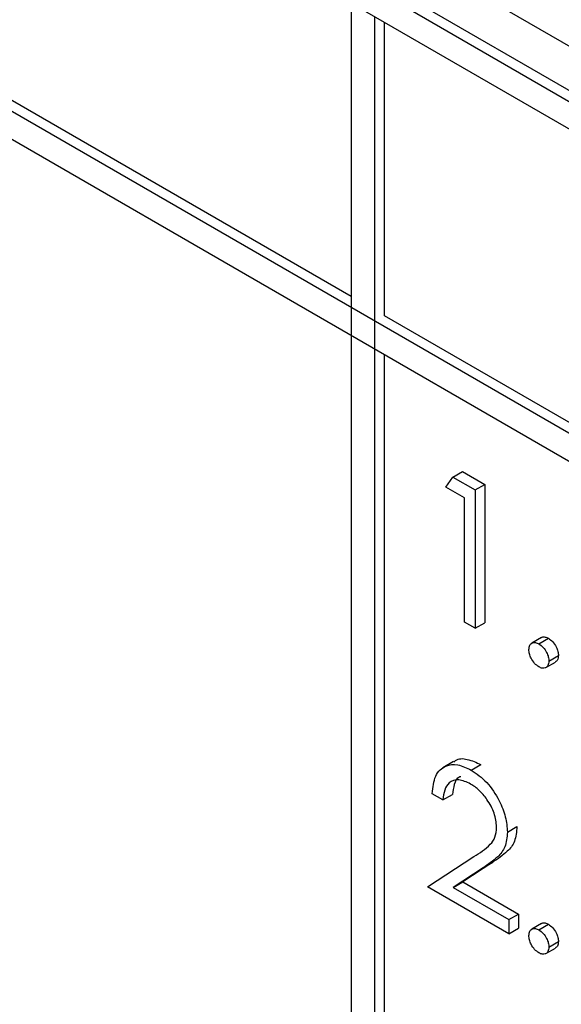
# Model space of a CAD drawing. Units: millimetres. Extents: x 5 to 415, y 5 to 292.
# Drawn here: x 325 to 326, y 216 to 217 of the extents above; entities that cross this region are included whole.
import ezdxf

# ---------------------------------------------------------------- set-up
doc = ezdxf.new("R2010")
doc.units = ezdxf.units.MM

msp = doc.modelspace()

# ---------------------------------------------------------------- linework, layer by layer
at = {"color": 7, "linetype": 'Continuous', "lineweight": 25}
for p, q in [((321.4361, 219.369), (326.598, 216.3891)), ((321.4502, 219.3771), (326.6121, 216.3973)), ((326.5626, 216.3687), (321.4714, 219.3077)), ((326.5626, 215.9196), (321.4714, 218.8587)), ((321.4714, 218.8178), (326.5626, 215.8788)), ((324.9363, 217.43), (326.5273, 216.5116)), ((325.3959, 216.6094), (324.1019, 217.3565)), ((325.3959, 217.0422), (325.3959, 215.1642)), ((325.4312, 215.1438), (325.4312, 217.0218)), ((325.4454, 216.5809), (325.4454, 217.0136)), ((326.5626, 215.9359), (325.4454, 216.5809)), ((325.4454, 215.1519), (325.4454, 216.5237)), ((325.5463, 216.343), (325.5605, 216.3511)), ((325.5605, 216.3511), (325.5931, 216.3323)), ((325.5359, 216.328), (325.5463, 216.343)), ((325.5463, 216.343), (325.579, 216.3241)), ((325.579, 216.3241), (325.5931, 216.3323)), ((325.5931, 216.3323), (325.5931, 216.1281)), ((325.5631, 216.3123), (325.5359, 216.328)), ((325.579, 216.3241), (325.579, 216.12)), ((325.5631, 216.1291), (325.5631, 216.3123)), ((325.579, 216.12), (325.5631, 216.1291)), ((325.579, 216.12), (325.5931, 216.1281)), ((325.6768, 216.1063), (325.6627, 216.0981)), ((325.6731, 216.0971), (325.6872, 216.1052)), ((325.6878, 216.0716), (325.7019, 216.0797)), ((325.6834, 216.062), (325.6975, 216.0701)), ((325.5471, 215.9234), (325.5312, 215.9143)), ((325.5732, 215.9108), (325.5873, 215.919)), ((325.5314, 215.8669), (325.5155, 215.876)), ((325.5314, 215.8669), (325.5456, 215.875)), ((325.6266, 215.8193), (325.6407, 215.8275)), ((325.5087, 215.7386), (325.5773, 215.7835)), ((325.5908, 215.7667), (325.5466, 215.7377)), ((325.605, 215.7749), (325.5607, 215.7459)), ((325.5908, 215.7667), (325.605, 215.7749)), ((325.6289, 215.6693), (325.5087, 215.7386)), ((325.5466, 215.7377), (325.5607, 215.7459)), ((325.5466, 215.7377), (325.6289, 215.6902)), ((325.5607, 215.7459), (325.643, 215.6984)), ((325.6289, 215.6902), (325.643, 215.6984)), ((325.643, 215.6984), (325.643, 215.6775)), ((325.6289, 215.6902), (325.6289, 215.6693)), ((325.6768, 215.6844), (325.6627, 215.6763)), ((325.6731, 215.6752), (325.6872, 215.6834)), ((325.6289, 215.6693), (325.643, 215.6775)), ((325.6878, 215.6497), (325.7019, 215.6578)), ((325.6834, 215.6401), (325.6975, 215.6483))]:
    msp.add_line(p, q, dxfattribs=at)
for points, knots in [([(325.677, 216.106), (325.6772, 216.1063), (325.6785, 216.1076), (325.6822, 216.1075), (325.6855, 216.106), (325.6872, 216.1052)], [0, 0, 0, 0, 0.1165381, 0.5580897, 1, 1, 1, 1]), ([(325.6872, 216.1052), (325.6894, 216.1037), (325.6937, 216.1006), (325.6985, 216.0932), (325.7015, 216.0859), (325.7018, 216.0818), (325.7019, 216.0797)], [0, 0, 0, 0, 0.279602, 0.559212, 0.779475, 1, 1, 1, 1]), ([(325.6583, 216.0886), (325.6586, 216.0909), (325.6591, 216.0956), (325.6631, 216.0989), (325.6679, 216.0995), (325.6714, 216.0979), (325.6731, 216.0971)], [0, 0, 0, 0, 0.279576, 0.559284, 0.779552, 1, 1, 1, 1]), ([(325.6731, 216.063), (325.6709, 216.0646), (325.6666, 216.0677), (325.6618, 216.0751), (325.6588, 216.0824), (325.6585, 216.0865), (325.6583, 216.0886)], [0, 0, 0, 0, 0.279581, 0.559143, 0.779575, 1, 1, 1, 1]), ([(325.6731, 216.0971), (325.6752, 216.0955), (325.6796, 216.0924), (325.6844, 216.085), (325.6874, 216.0777), (325.6877, 216.0736), (325.6878, 216.0716)], [0, 0, 0, 0, 0.279602, 0.559212, 0.779475, 1, 1, 1, 1]), ([(325.6878, 216.0716), (325.6875, 216.0692), (325.687, 216.0645), (325.683, 216.0613), (325.6782, 216.0606), (325.6748, 216.0622), (325.6731, 216.063)], [0, 0, 0, 0, 0.279469, 0.559358, 0.779674, 1, 1, 1, 1]), ([(325.7019, 216.0797), (325.7017, 216.0773), (325.7013, 216.0729), (325.6986, 216.0712), (325.6974, 216.0704)], [0, 0, 0, 0, 0.554441, 1, 1, 1, 1]), ([(325.5477, 215.9226), (325.5485, 215.9234), (325.5531, 215.9284), (325.5674, 215.9281), (325.5807, 215.922), (325.5873, 215.919)], [0, 0, 0, 0, 0.091683, 0.545657, 1, 1, 1, 1]), ([(325.5155, 215.876), (325.5166, 215.8854), (325.5186, 215.904), (325.5337, 215.918), (325.5529, 215.9205), (325.5664, 215.914), (325.5732, 215.9108)], [0, 0, 0, 0, 0.280029, 0.559515, 0.779668, 1, 1, 1, 1]), ([(325.5732, 215.9108), (325.5811, 215.9054), (325.5968, 215.8946), (325.6143, 215.8679), (325.6249, 215.8416), (325.626, 215.8267), (325.6266, 215.8193)], [0, 0, 0, 0, 0.27989, 0.559224, 0.779582, 1, 1, 1, 1]), ([(325.5724, 215.8903), (325.5663, 215.8931), (325.5543, 215.8987), (325.5406, 215.8938), (325.5333, 215.8821), (325.532, 215.8719), (325.5314, 215.8669)], [0, 0, 0, 0, 0.279699, 0.558847, 0.779176, 1, 1, 1, 1]), ([(325.5581, 215.9011), (325.557, 215.9008), (325.552, 215.8996), (325.5476, 215.8898), (325.5462, 215.88), (325.5456, 215.875)], [0, 0, 0, 0, 0.125476, 0.562248, 1, 1, 1, 1]), ([(325.6107, 215.8268), (325.61, 215.8336), (325.6085, 215.8471), (325.5977, 215.8666), (325.5853, 215.8818), (325.5767, 215.8875), (325.5724, 215.8903)], [0, 0, 0, 0, 0.2791258, 0.5589784, 0.77935, 1, 1, 1, 1]), ([(325.5773, 215.7835), (325.5858, 215.7887), (325.5976, 215.796), (325.6093, 215.811), (325.6103, 215.8215), (325.6107, 215.8268)], [0, 0, 0, 0, 0.560717, 0.780532, 1, 1, 1, 1]), ([(325.6407, 215.8275), (325.64, 215.8198), (325.6386, 215.8044), (325.6245, 215.7881), (325.6124, 215.7799), (325.605, 215.7749)], [0, 0, 0, 0, 0.279288, 0.559154, 1, 1, 1, 1]), ([(325.6266, 215.8193), (325.6259, 215.8116), (325.6244, 215.7962), (325.6103, 215.7799), (325.5982, 215.7717), (325.5908, 215.7667)], [0, 0, 0, 0, 0.279288, 0.559154, 1, 1, 1, 1]), ([(325.677, 215.6842), (325.6772, 215.6844), (325.6785, 215.6857), (325.6822, 215.6857), (325.6855, 215.6841), (325.6872, 215.6834)], [0, 0, 0, 0, 0.116538, 0.55809, 1, 1, 1, 1]), ([(325.6872, 215.6834), (325.6894, 215.6818), (325.6937, 215.6787), (325.6985, 215.6713), (325.7015, 215.664), (325.7018, 215.6599), (325.7019, 215.6578)], [0, 0, 0, 0, 0.279602, 0.559212, 0.779475, 1, 1, 1, 1]), ([(325.6583, 215.6667), (325.6586, 215.669), (325.6591, 215.6738), (325.6631, 215.677), (325.6679, 215.6776), (325.6714, 215.676), (325.6731, 215.6752)], [0, 0, 0, 0, 0.2795762, 0.5592837, 0.7795524, 1, 1, 1, 1]), ([(325.6731, 215.6412), (325.6709, 215.6427), (325.6666, 215.6458), (325.6618, 215.6532), (325.6588, 215.6605), (325.6585, 215.6646), (325.6583, 215.6667)], [0, 0, 0, 0, 0.279581, 0.559143, 0.779575, 1, 1, 1, 1]), ([(325.6731, 215.6752), (325.6752, 215.6736), (325.6796, 215.6706), (325.6844, 215.6631), (325.6874, 215.6558), (325.6877, 215.6517), (325.6878, 215.6497)], [0, 0, 0, 0, 0.279602, 0.559212, 0.779475, 1, 1, 1, 1]), ([(325.6878, 215.6497), (325.6875, 215.6473), (325.687, 215.6426), (325.683, 215.6394), (325.6782, 215.6387), (325.6748, 215.6404), (325.6731, 215.6412)], [0, 0, 0, 0, 0.2794691, 0.5593578, 0.7796739, 1, 1, 1, 1]), ([(325.7019, 215.6578), (325.7017, 215.6554), (325.7013, 215.651), (325.6986, 215.6493), (325.6974, 215.6485)], [0, 0, 0, 0, 0.554441, 1, 1, 1, 1])]:
    msp.add_open_spline(points, degree=3, knots=knots, dxfattribs=at)

doc.saveas('drawing.dxf')
